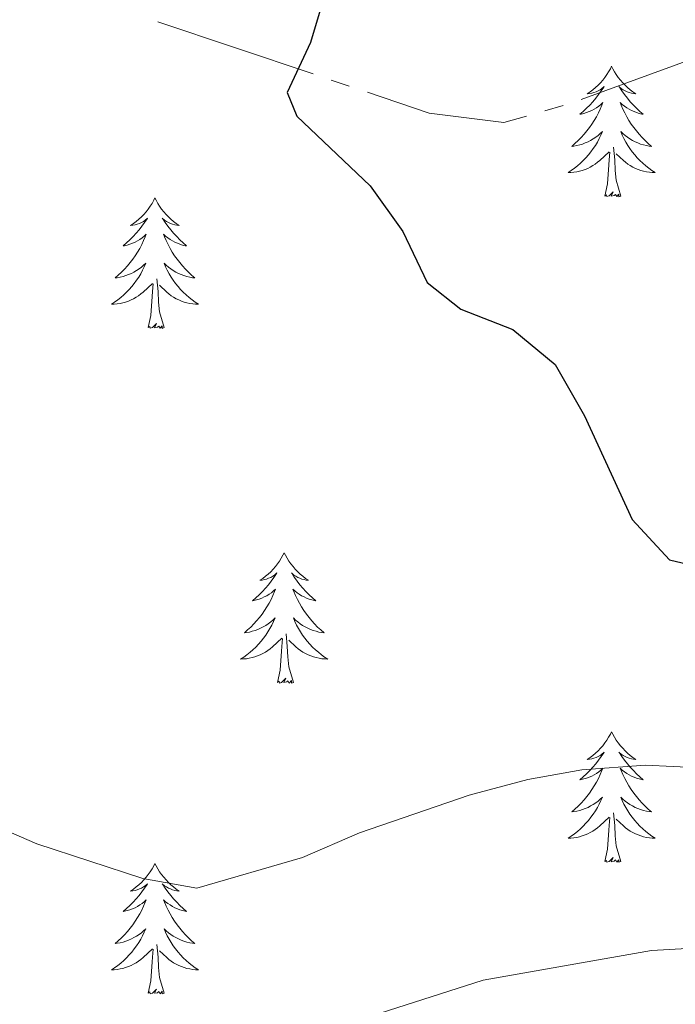
# Model space of a CAD drawing. Units: metres. Extents: x 627917 to 632426, y 687776 to 690828.
# Drawn here: x 629416 to 629476, y 689094 to 689184 of the extents above; entities that cross this region are included whole.
import ezdxf

# ---------------------------------------------------------------- set-up
doc = ezdxf.new("R2010")
doc.units = ezdxf.units.M
doc.header["$MEASUREMENT"] = 0
for name, color, linetype, lineweight in [('Carátula', 7, 'Continuous', 0), ('Elementos auxiliares', 7, 'Continuous', 0), ('Entidades rústicas y varios', 7, 'Continuous', 0), ('Hidrografía', 7, 'Continuous', 0), ('Relieve y altimetría', 7, 'Continuous', 0)]:
    doc.layers.add(name, color=color, linetype=linetype, lineweight=lineweight)

msp = doc.modelspace()

# ---------------------------------------------------------------- linework, layer by layer
at = {"layer": 'Carátula', "color": 7, "linetype": 'Continuous', "lineweight": 0}
msp.add_3dface([(627972.159, 687776.04), (632426.384, 687858.937), (632371.119, 690828.434), (627916.894, 690745.537)], dxfattribs=at)
at = {"layer": 'Elementos auxiliares', "color": 250, "linetype": 'Continuous', "lineweight": 0}
msp.add_3dface([(628833.02, 688186.07), (628790.48, 690499.28), (632222.28, 690563.17), (632265.95, 688249.96)], dxfattribs=at)
at = {"layer": 'Entidades rústicas y varios', "color": 92, "linetype": 'Continuous', "lineweight": 0, "flags": 128}
for points in [[(629470.43, 689180.049), (629470.319, 689179.83), (629470.164, 689179.555), (629469.996, 689179.289), (629469.814, 689179.032), (629469.62, 689178.784), (629469.413, 689178.546), (629469.194, 689178.32), (629468.964, 689178.104), (629468.724, 689177.901), (629468.473, 689177.71), (629468.213, 689177.532), (629468.412, 689177.555), (629468.615, 689177.593), (629468.814, 689177.648), (629469.009, 689177.717), (629469.198, 689177.802), (629469.379, 689177.901), (629469.553, 689178.013), (629469.758, 689178.204), (629469.717, 689178.139), (629469.487, 689177.794), (629469.244, 689177.458), (629468.988, 689177.132), (629468.72, 689176.816), (629468.44, 689176.511), (629468.148, 689176.217), (629467.845, 689175.934), (629467.532, 689175.663), (629467.656, 689175.686), (629467.902, 689175.744), (629468.144, 689175.817), (629468.38, 689175.905), (629468.611, 689176.008), (629468.834, 689176.126), (629469.05, 689176.257), (629469.257, 689176.402), (629469.454, 689176.559), (629469.641, 689176.729), (629469.553, 689176.507), (629469.397, 689176.146), (629469.226, 689175.792), (629469.041, 689175.445), (629468.841, 689175.105), (629468.629, 689174.774), (629468.402, 689174.452), (629468.163, 689174.14), (629467.912, 689173.837), (629467.648, 689173.545), (629467.373, 689173.264), (629467.086, 689172.994), (629466.789, 689172.736), (629466.985, 689172.761), (629467.252, 689172.808), (629467.515, 689172.871), (629467.774, 689172.95), (629468.029, 689173.044), (629468.277, 689173.152), (629468.518, 689173.275), (629468.752, 689173.413), (629468.977, 689173.563), (629469.193, 689173.727), (629469.399, 689173.903), (629469.594, 689174.091), (629469.453, 689173.764), (629469.298, 689173.443), (629469.129, 689173.129), (629468.946, 689172.824), (629468.749, 689172.527), (629468.539, 689172.239), (629468.316, 689171.961), (629468.081, 689171.693), (629467.835, 689171.435), (629467.577, 689171.19), (629467.308, 689170.956), (629467.029, 689170.734), (629466.74, 689170.525), (629466.45, 689170.334), (629466.715, 689170.343), (629466.978, 689170.368), (629467.24, 689170.409), (629467.499, 689170.466), (629467.754, 689170.538), (629468.004, 689170.625), (629468.248, 689170.728), (629468.486, 689170.844), (629468.716, 689170.975), (629468.938, 689171.12), (629469.151, 689171.278), (629469.354, 689171.448), (629470.202, 689172.247)], [(629470.43, 689180.049), (629470.541, 689179.83), (629470.696, 689179.555), (629470.864, 689179.289), (629471.046, 689179.032), (629471.24, 689178.784), (629471.447, 689178.546), (629471.666, 689178.32), (629471.896, 689178.104), (629472.136, 689177.901), (629472.387, 689177.71), (629472.647, 689177.532), (629472.448, 689177.555), (629472.245, 689177.593), (629472.046, 689177.648), (629471.851, 689177.717), (629471.662, 689177.802), (629471.481, 689177.901), (629471.307, 689178.013), (629471.102, 689178.204), (629471.143, 689178.139), (629471.373, 689177.794), (629471.616, 689177.458), (629471.872, 689177.132), (629472.14, 689176.816), (629472.42, 689176.511), (629472.712, 689176.217), (629473.015, 689175.934), (629473.328, 689175.663), (629473.204, 689175.686), (629472.958, 689175.744), (629472.716, 689175.817), (629472.48, 689175.905), (629472.249, 689176.008), (629472.026, 689176.126), (629471.81, 689176.257), (629471.603, 689176.402), (629471.406, 689176.559), (629471.219, 689176.729), (629471.307, 689176.507), (629471.463, 689176.146), (629471.634, 689175.792), (629471.819, 689175.445), (629472.019, 689175.105), (629472.231, 689174.774), (629472.458, 689174.452), (629472.697, 689174.14), (629472.948, 689173.837), (629473.212, 689173.545), (629473.487, 689173.264), (629473.774, 689172.994), (629474.071, 689172.736), (629473.875, 689172.761), (629473.608, 689172.808), (629473.345, 689172.871), (629473.086, 689172.95), (629472.831, 689173.044), (629472.583, 689173.152), (629472.342, 689173.275), (629472.108, 689173.413), (629471.883, 689173.563), (629471.667, 689173.727), (629471.461, 689173.903), (629471.266, 689174.091), (629471.407, 689173.764), (629471.562, 689173.443), (629471.731, 689173.129), (629471.914, 689172.824), (629472.111, 689172.527), (629472.321, 689172.239), (629472.544, 689171.961), (629472.779, 689171.693), (629473.025, 689171.435), (629473.283, 689171.19), (629473.552, 689170.956), (629473.831, 689170.734), (629474.12, 689170.525), (629474.41, 689170.334), (629474.145, 689170.343), (629473.882, 689170.368), (629473.62, 689170.409), (629473.361, 689170.466), (629473.106, 689170.538), (629472.856, 689170.625), (629472.612, 689170.728), (629472.374, 689170.844), (629472.144, 689170.975), (629471.922, 689171.12), (629471.709, 689171.278), (629471.506, 689171.448), (629470.848, 689172.068)], [(629471.281, 689168.198), (629470.852, 689169.638), (629470.761, 689170.542), (629470.715, 689171.491), (629470.613, 689172.655)], [(629469.811, 689168.198), (629470.056, 689169.316), (629470.169, 689171.058), (629470.217, 689171.491), (629470.28, 689172.214)], [(629428.691, 689168.024), (629428.58, 689167.805), (629428.425, 689167.53), (629428.257, 689167.264), (629428.075, 689167.007), (629427.881, 689166.759), (629427.674, 689166.521), (629427.455, 689166.295), (629427.225, 689166.079), (629426.985, 689165.876), (629426.734, 689165.685), (629426.474, 689165.507), (629426.673, 689165.53), (629426.876, 689165.568), (629427.075, 689165.623), (629427.27, 689165.692), (629427.459, 689165.777), (629427.64, 689165.876), (629427.814, 689165.988), (629428.019, 689166.179), (629427.978, 689166.114), (629427.748, 689165.769), (629427.505, 689165.433), (629427.249, 689165.107), (629426.981, 689164.791), (629426.701, 689164.486), (629426.409, 689164.192), (629426.106, 689163.909), (629425.793, 689163.638), (629425.917, 689163.661), (629426.163, 689163.719), (629426.405, 689163.792), (629426.641, 689163.88), (629426.872, 689163.983), (629427.095, 689164.101), (629427.311, 689164.232), (629427.518, 689164.377), (629427.715, 689164.534), (629427.902, 689164.704), (629427.814, 689164.482), (629427.658, 689164.121), (629427.487, 689163.767), (629427.302, 689163.42), (629427.102, 689163.08), (629426.89, 689162.749), (629426.663, 689162.427), (629426.424, 689162.115), (629426.173, 689161.812), (629425.909, 689161.52), (629425.634, 689161.239), (629425.347, 689160.969), (629425.05, 689160.711), (629425.246, 689160.736), (629425.513, 689160.783), (629425.776, 689160.846), (629426.035, 689160.925), (629426.29, 689161.019), (629426.538, 689161.127), (629426.779, 689161.25), (629427.013, 689161.388), (629427.238, 689161.538), (629427.454, 689161.702), (629427.66, 689161.878), (629427.855, 689162.066), (629427.714, 689161.739), (629427.559, 689161.418), (629427.39, 689161.104), (629427.207, 689160.799), (629427.01, 689160.502), (629426.8, 689160.214), (629426.577, 689159.936), (629426.342, 689159.668), (629426.096, 689159.41), (629425.838, 689159.165), (629425.569, 689158.931), (629425.29, 689158.709), (629425.001, 689158.5), (629424.711, 689158.309), (629424.976, 689158.318), (629425.239, 689158.343), (629425.501, 689158.384), (629425.76, 689158.441), (629426.015, 689158.513), (629426.265, 689158.6), (629426.509, 689158.703), (629426.747, 689158.819), (629426.977, 689158.95), (629427.199, 689159.095), (629427.412, 689159.253), (629427.615, 689159.423), (629428.463, 689160.222)], [(629428.691, 689168.024), (629428.802, 689167.805), (629428.957, 689167.53), (629429.125, 689167.264), (629429.307, 689167.007), (629429.501, 689166.759), (629429.708, 689166.521), (629429.927, 689166.295), (629430.157, 689166.079), (629430.397, 689165.876), (629430.648, 689165.685), (629430.908, 689165.507), (629430.709, 689165.53), (629430.506, 689165.568), (629430.307, 689165.623), (629430.112, 689165.692), (629429.923, 689165.777), (629429.742, 689165.876), (629429.568, 689165.988), (629429.363, 689166.179), (629429.404, 689166.114), (629429.634, 689165.769), (629429.877, 689165.433), (629430.133, 689165.107), (629430.401, 689164.791), (629430.681, 689164.486), (629430.973, 689164.192), (629431.276, 689163.909), (629431.589, 689163.638), (629431.465, 689163.661), (629431.219, 689163.719), (629430.977, 689163.792), (629430.741, 689163.88), (629430.51, 689163.983), (629430.287, 689164.101), (629430.071, 689164.232), (629429.864, 689164.377), (629429.667, 689164.534), (629429.48, 689164.704), (629429.568, 689164.482), (629429.724, 689164.121), (629429.895, 689163.767), (629430.08, 689163.42), (629430.28, 689163.08), (629430.492, 689162.749), (629430.719, 689162.427), (629430.958, 689162.115), (629431.209, 689161.812), (629431.473, 689161.52), (629431.748, 689161.239), (629432.035, 689160.969), (629432.332, 689160.711), (629432.136, 689160.736), (629431.869, 689160.783), (629431.606, 689160.846), (629431.347, 689160.925), (629431.092, 689161.019), (629430.844, 689161.127), (629430.603, 689161.25), (629430.369, 689161.388), (629430.144, 689161.538), (629429.928, 689161.702), (629429.722, 689161.878), (629429.527, 689162.066), (629429.668, 689161.739), (629429.823, 689161.418), (629429.992, 689161.104), (629430.175, 689160.799), (629430.372, 689160.502), (629430.582, 689160.214), (629430.805, 689159.936), (629431.04, 689159.668), (629431.286, 689159.41), (629431.544, 689159.165), (629431.813, 689158.931), (629432.092, 689158.709), (629432.381, 689158.5), (629432.671, 689158.309), (629432.406, 689158.318), (629432.143, 689158.343), (629431.881, 689158.384), (629431.622, 689158.441), (629431.367, 689158.513), (629431.117, 689158.6), (629430.873, 689158.703), (629430.635, 689158.819), (629430.405, 689158.95), (629430.183, 689159.095), (629429.97, 689159.253), (629429.767, 689159.423), (629429.109, 689160.043)], [(629471.281, 689168.198), (629471.107, 689168.13), (629471.088, 689168.369), (629470.898, 689168.147), (629470.777, 689168.35), (629470.656, 689168.242), (629470.386, 689168.188), (629470.582, 689168.581), (629470.197, 689168.201), (629470.009, 689168.147), (629469.968, 689168.309), (629469.811, 689168.198)], [(629428.072, 689156.173), (629428.317, 689157.291), (629428.43, 689159.033), (629428.478, 689159.466), (629428.541, 689160.189)], [(629429.542, 689156.173), (629429.113, 689157.613), (629429.022, 689158.517), (629428.976, 689159.466), (629428.874, 689160.63)], [(629429.542, 689156.173), (629429.368, 689156.105), (629429.349, 689156.344), (629429.159, 689156.122), (629429.038, 689156.325), (629428.917, 689156.217), (629428.647, 689156.163), (629428.843, 689156.556), (629428.458, 689156.176), (629428.27, 689156.122), (629428.229, 689156.284), (629428.072, 689156.173)], [(629440.508, 689135.611), (629440.397, 689135.392), (629440.242, 689135.117), (629440.074, 689134.851), (629439.892, 689134.594), (629439.698, 689134.346), (629439.491, 689134.108), (629439.272, 689133.882), (629439.042, 689133.666), (629438.802, 689133.463), (629438.551, 689133.272), (629438.291, 689133.094), (629438.49, 689133.117), (629438.693, 689133.155), (629438.892, 689133.21), (629439.087, 689133.279), (629439.276, 689133.364), (629439.457, 689133.463), (629439.631, 689133.575), (629439.836, 689133.766), (629439.795, 689133.701), (629439.565, 689133.356), (629439.322, 689133.02), (629439.066, 689132.694), (629438.798, 689132.378), (629438.518, 689132.073), (629438.226, 689131.779), (629437.923, 689131.496), (629437.61, 689131.225), (629437.734, 689131.248), (629437.98, 689131.306), (629438.222, 689131.379), (629438.458, 689131.467), (629438.689, 689131.57), (629438.912, 689131.688), (629439.128, 689131.819), (629439.335, 689131.964), (629439.532, 689132.121), (629439.719, 689132.291), (629439.631, 689132.069), (629439.475, 689131.708), (629439.304, 689131.354), (629439.119, 689131.007), (629438.919, 689130.667), (629438.707, 689130.336), (629438.48, 689130.014), (629438.241, 689129.702), (629437.99, 689129.399), (629437.726, 689129.107), (629437.451, 689128.826), (629437.164, 689128.556), (629436.867, 689128.298), (629437.063, 689128.323), (629437.33, 689128.37), (629437.593, 689128.433), (629437.852, 689128.512), (629438.107, 689128.606), (629438.355, 689128.714), (629438.596, 689128.837), (629438.83, 689128.975), (629439.055, 689129.125), (629439.271, 689129.289), (629439.477, 689129.465), (629439.672, 689129.653), (629439.531, 689129.326), (629439.376, 689129.005), (629439.207, 689128.691), (629439.024, 689128.386), (629438.827, 689128.089), (629438.617, 689127.801), (629438.394, 689127.523), (629438.159, 689127.255), (629437.913, 689126.997), (629437.655, 689126.752), (629437.386, 689126.518), (629437.107, 689126.296), (629436.818, 689126.087), (629436.528, 689125.896), (629436.793, 689125.905), (629437.056, 689125.93), (629437.318, 689125.971), (629437.577, 689126.028), (629437.832, 689126.1), (629438.082, 689126.187), (629438.326, 689126.29), (629438.564, 689126.406), (629438.794, 689126.537), (629439.016, 689126.682), (629439.229, 689126.84), (629439.432, 689127.01), (629440.28, 689127.809)], [(629440.508, 689135.611), (629440.619, 689135.392), (629440.774, 689135.117), (629440.942, 689134.851), (629441.124, 689134.594), (629441.318, 689134.346), (629441.525, 689134.108), (629441.744, 689133.882), (629441.974, 689133.666), (629442.214, 689133.463), (629442.465, 689133.272), (629442.725, 689133.094), (629442.526, 689133.117), (629442.323, 689133.155), (629442.124, 689133.21), (629441.929, 689133.279), (629441.74, 689133.364), (629441.559, 689133.463), (629441.385, 689133.575), (629441.18, 689133.766), (629441.221, 689133.701), (629441.451, 689133.356), (629441.694, 689133.02), (629441.95, 689132.694), (629442.218, 689132.378), (629442.498, 689132.073), (629442.79, 689131.779), (629443.093, 689131.496), (629443.406, 689131.225), (629443.282, 689131.248), (629443.036, 689131.306), (629442.794, 689131.379), (629442.558, 689131.467), (629442.327, 689131.57), (629442.104, 689131.688), (629441.888, 689131.819), (629441.681, 689131.964), (629441.484, 689132.121), (629441.297, 689132.291), (629441.385, 689132.069), (629441.541, 689131.708), (629441.712, 689131.354), (629441.897, 689131.007), (629442.097, 689130.667), (629442.309, 689130.336), (629442.536, 689130.014), (629442.775, 689129.702), (629443.026, 689129.399), (629443.29, 689129.107), (629443.565, 689128.826), (629443.852, 689128.556), (629444.149, 689128.298), (629443.953, 689128.323), (629443.686, 689128.37), (629443.423, 689128.433), (629443.164, 689128.512), (629442.909, 689128.606), (629442.661, 689128.714), (629442.42, 689128.837), (629442.186, 689128.975), (629441.961, 689129.125), (629441.745, 689129.289), (629441.539, 689129.465), (629441.344, 689129.653), (629441.485, 689129.326), (629441.64, 689129.005), (629441.809, 689128.691), (629441.992, 689128.386), (629442.189, 689128.089), (629442.399, 689127.801), (629442.622, 689127.523), (629442.857, 689127.255), (629443.103, 689126.997), (629443.361, 689126.752), (629443.63, 689126.518), (629443.909, 689126.296), (629444.198, 689126.087), (629444.488, 689125.896), (629444.223, 689125.905), (629443.96, 689125.93), (629443.698, 689125.971), (629443.439, 689126.028), (629443.184, 689126.1), (629442.934, 689126.187), (629442.69, 689126.29), (629442.452, 689126.406), (629442.222, 689126.537), (629442, 689126.682), (629441.787, 689126.84), (629441.584, 689127.01), (629440.926, 689127.63)], [(629439.889, 689123.76), (629440.134, 689124.878), (629440.247, 689126.62), (629440.295, 689127.053), (629440.358, 689127.776)], [(629441.359, 689123.76), (629440.93, 689125.2), (629440.839, 689126.104), (629440.793, 689127.053), (629440.691, 689128.217)], [(629441.359, 689123.76), (629441.185, 689123.692), (629441.166, 689123.931), (629440.976, 689123.709), (629440.855, 689123.912), (629440.734, 689123.804), (629440.464, 689123.75), (629440.66, 689124.143), (629440.275, 689123.763), (629440.087, 689123.709), (629440.046, 689123.871), (629439.889, 689123.76)], [(629470.43, 689119.251), (629470.319, 689119.032), (629470.164, 689118.757), (629469.996, 689118.491), (629469.814, 689118.234), (629469.62, 689117.986), (629469.413, 689117.748), (629469.194, 689117.522), (629468.964, 689117.306), (629468.724, 689117.103), (629468.473, 689116.912), (629468.213, 689116.734), (629468.412, 689116.757), (629468.615, 689116.795), (629468.814, 689116.85), (629469.009, 689116.919), (629469.198, 689117.004), (629469.379, 689117.103), (629469.553, 689117.215), (629469.758, 689117.406), (629469.717, 689117.341), (629469.487, 689116.996), (629469.244, 689116.66), (629468.988, 689116.334), (629468.72, 689116.018), (629468.44, 689115.713), (629468.148, 689115.419), (629467.845, 689115.136), (629467.532, 689114.865), (629467.656, 689114.888), (629467.902, 689114.946), (629468.144, 689115.019), (629468.38, 689115.107), (629468.611, 689115.21), (629468.834, 689115.328), (629469.05, 689115.459), (629469.257, 689115.604), (629469.454, 689115.761), (629469.641, 689115.931), (629469.553, 689115.709), (629469.397, 689115.348), (629469.226, 689114.994), (629469.041, 689114.647), (629468.841, 689114.307), (629468.629, 689113.976), (629468.402, 689113.654), (629468.163, 689113.342), (629467.912, 689113.039), (629467.648, 689112.747), (629467.373, 689112.466), (629467.086, 689112.196), (629466.789, 689111.938), (629466.985, 689111.963), (629467.252, 689112.01), (629467.515, 689112.073), (629467.774, 689112.152), (629468.029, 689112.246), (629468.277, 689112.354), (629468.518, 689112.477), (629468.752, 689112.615), (629468.977, 689112.765), (629469.193, 689112.929), (629469.399, 689113.105), (629469.594, 689113.293), (629469.453, 689112.966), (629469.298, 689112.645), (629469.129, 689112.331), (629468.946, 689112.026), (629468.749, 689111.729), (629468.539, 689111.441), (629468.316, 689111.163), (629468.081, 689110.895), (629467.835, 689110.637), (629467.577, 689110.392), (629467.308, 689110.158), (629467.029, 689109.936), (629466.74, 689109.727), (629466.45, 689109.536), (629466.715, 689109.545), (629466.978, 689109.57), (629467.24, 689109.611), (629467.499, 689109.668), (629467.754, 689109.74), (629468.004, 689109.827), (629468.248, 689109.93), (629468.486, 689110.046), (629468.716, 689110.177), (629468.938, 689110.322), (629469.151, 689110.48), (629469.354, 689110.65), (629470.202, 689111.449)], [(629470.43, 689119.251), (629470.541, 689119.032), (629470.696, 689118.757), (629470.864, 689118.491), (629471.046, 689118.234), (629471.24, 689117.986), (629471.447, 689117.748), (629471.666, 689117.522), (629471.896, 689117.306), (629472.136, 689117.103), (629472.387, 689116.912), (629472.647, 689116.734), (629472.448, 689116.757), (629472.245, 689116.795), (629472.046, 689116.85), (629471.851, 689116.919), (629471.662, 689117.004), (629471.481, 689117.103), (629471.307, 689117.215), (629471.102, 689117.406), (629471.143, 689117.341), (629471.373, 689116.996), (629471.616, 689116.66), (629471.872, 689116.334), (629472.14, 689116.018), (629472.42, 689115.713), (629472.712, 689115.419), (629473.015, 689115.136), (629473.328, 689114.865), (629473.204, 689114.888), (629472.958, 689114.946), (629472.716, 689115.019), (629472.48, 689115.107), (629472.249, 689115.21), (629472.026, 689115.328), (629471.81, 689115.459), (629471.603, 689115.604), (629471.406, 689115.761), (629471.219, 689115.931), (629471.307, 689115.709), (629471.463, 689115.348), (629471.634, 689114.994), (629471.819, 689114.647), (629472.019, 689114.307), (629472.231, 689113.976), (629472.458, 689113.654), (629472.697, 689113.342), (629472.948, 689113.039), (629473.212, 689112.747), (629473.487, 689112.466), (629473.774, 689112.196), (629474.071, 689111.938), (629473.875, 689111.963), (629473.608, 689112.01), (629473.345, 689112.073), (629473.086, 689112.152), (629472.831, 689112.246), (629472.583, 689112.354), (629472.342, 689112.477), (629472.108, 689112.615), (629471.883, 689112.765), (629471.667, 689112.929), (629471.461, 689113.105), (629471.266, 689113.293), (629471.407, 689112.966), (629471.562, 689112.645), (629471.731, 689112.331), (629471.914, 689112.026), (629472.111, 689111.729), (629472.321, 689111.441), (629472.544, 689111.163), (629472.779, 689110.895), (629473.025, 689110.637), (629473.283, 689110.392), (629473.552, 689110.158), (629473.831, 689109.936), (629474.12, 689109.727), (629474.41, 689109.536), (629474.145, 689109.545), (629473.882, 689109.57), (629473.62, 689109.611), (629473.361, 689109.668), (629473.106, 689109.74), (629472.856, 689109.827), (629472.612, 689109.93), (629472.374, 689110.046), (629472.144, 689110.177), (629471.922, 689110.322), (629471.709, 689110.48), (629471.506, 689110.65), (629470.848, 689111.27)], [(629469.811, 689107.4), (629470.056, 689108.518), (629470.169, 689110.26), (629470.217, 689110.693), (629470.28, 689111.416)], [(629471.281, 689107.4), (629470.852, 689108.84), (629470.761, 689109.744), (629470.715, 689110.693), (629470.613, 689111.857)], [(629471.281, 689107.4), (629471.107, 689107.332), (629471.088, 689107.571), (629470.898, 689107.349), (629470.777, 689107.552), (629470.656, 689107.444), (629470.386, 689107.39), (629470.582, 689107.783), (629470.197, 689107.403), (629470.009, 689107.349), (629469.968, 689107.511), (629469.811, 689107.4)], [(629428.691, 689107.226), (629428.58, 689107.007), (629428.425, 689106.732), (629428.257, 689106.466), (629428.075, 689106.209), (629427.881, 689105.961), (629427.674, 689105.723), (629427.455, 689105.497), (629427.225, 689105.281), (629426.985, 689105.078), (629426.734, 689104.887), (629426.474, 689104.709), (629426.673, 689104.732), (629426.876, 689104.77), (629427.075, 689104.825), (629427.27, 689104.894), (629427.459, 689104.979), (629427.64, 689105.078), (629427.814, 689105.19), (629428.019, 689105.381), (629427.978, 689105.316), (629427.748, 689104.971), (629427.505, 689104.635), (629427.249, 689104.309), (629426.981, 689103.993), (629426.701, 689103.688), (629426.409, 689103.394), (629426.106, 689103.111), (629425.793, 689102.84), (629425.917, 689102.863), (629426.163, 689102.921), (629426.405, 689102.994), (629426.641, 689103.082), (629426.872, 689103.185), (629427.095, 689103.303), (629427.311, 689103.434), (629427.518, 689103.579), (629427.715, 689103.736), (629427.902, 689103.906), (629427.814, 689103.684), (629427.658, 689103.323), (629427.487, 689102.969), (629427.302, 689102.622), (629427.102, 689102.282), (629426.89, 689101.951), (629426.663, 689101.629), (629426.424, 689101.317), (629426.173, 689101.014), (629425.909, 689100.722), (629425.634, 689100.441), (629425.347, 689100.171), (629425.05, 689099.913), (629425.246, 689099.938), (629425.513, 689099.985), (629425.776, 689100.048), (629426.035, 689100.127), (629426.29, 689100.221), (629426.538, 689100.329), (629426.779, 689100.452), (629427.013, 689100.59), (629427.238, 689100.74), (629427.454, 689100.904), (629427.66, 689101.08), (629427.855, 689101.268), (629427.714, 689100.941), (629427.559, 689100.62), (629427.39, 689100.306), (629427.207, 689100.001), (629427.01, 689099.704), (629426.8, 689099.416), (629426.577, 689099.138), (629426.342, 689098.87), (629426.096, 689098.612), (629425.838, 689098.367), (629425.569, 689098.133), (629425.29, 689097.911), (629425.001, 689097.702), (629424.711, 689097.511), (629424.976, 689097.52), (629425.239, 689097.545), (629425.501, 689097.586), (629425.76, 689097.643), (629426.015, 689097.715), (629426.265, 689097.802), (629426.509, 689097.905), (629426.747, 689098.021), (629426.977, 689098.152), (629427.199, 689098.297), (629427.412, 689098.455), (629427.615, 689098.625), (629428.463, 689099.424)], [(629428.691, 689107.226), (629428.802, 689107.007), (629428.957, 689106.732), (629429.125, 689106.466), (629429.307, 689106.209), (629429.501, 689105.961), (629429.708, 689105.723), (629429.927, 689105.497), (629430.157, 689105.281), (629430.397, 689105.078), (629430.648, 689104.887), (629430.908, 689104.709), (629430.709, 689104.732), (629430.506, 689104.77), (629430.307, 689104.825), (629430.112, 689104.894), (629429.923, 689104.979), (629429.742, 689105.078), (629429.568, 689105.19), (629429.363, 689105.381), (629429.404, 689105.316), (629429.634, 689104.971), (629429.877, 689104.635), (629430.133, 689104.309), (629430.401, 689103.993), (629430.681, 689103.688), (629430.973, 689103.394), (629431.276, 689103.111), (629431.589, 689102.84), (629431.465, 689102.863), (629431.219, 689102.921), (629430.977, 689102.994), (629430.741, 689103.082), (629430.51, 689103.185), (629430.287, 689103.303), (629430.071, 689103.434), (629429.864, 689103.579), (629429.667, 689103.736), (629429.48, 689103.906), (629429.568, 689103.684), (629429.724, 689103.323), (629429.895, 689102.969), (629430.08, 689102.622), (629430.28, 689102.282), (629430.492, 689101.951), (629430.719, 689101.629), (629430.958, 689101.317), (629431.209, 689101.014), (629431.473, 689100.722), (629431.748, 689100.441), (629432.035, 689100.171), (629432.332, 689099.913), (629432.136, 689099.938), (629431.869, 689099.985), (629431.606, 689100.048), (629431.347, 689100.127), (629431.092, 689100.221), (629430.844, 689100.329), (629430.603, 689100.452), (629430.369, 689100.59), (629430.144, 689100.74), (629429.928, 689100.904), (629429.722, 689101.08), (629429.527, 689101.268), (629429.668, 689100.941), (629429.823, 689100.62), (629429.992, 689100.306), (629430.175, 689100.001), (629430.372, 689099.704), (629430.582, 689099.416), (629430.805, 689099.138), (629431.04, 689098.87), (629431.286, 689098.612), (629431.544, 689098.367), (629431.813, 689098.133), (629432.092, 689097.911), (629432.381, 689097.702), (629432.671, 689097.511), (629432.406, 689097.52), (629432.143, 689097.545), (629431.881, 689097.586), (629431.622, 689097.643), (629431.367, 689097.715), (629431.117, 689097.802), (629430.873, 689097.905), (629430.635, 689098.021), (629430.405, 689098.152), (629430.183, 689098.297), (629429.97, 689098.455), (629429.767, 689098.625), (629429.109, 689099.245)], [(629429.542, 689095.375), (629429.113, 689096.815), (629429.022, 689097.719), (629428.976, 689098.668), (629428.874, 689099.832)], [(629428.072, 689095.375), (629428.317, 689096.493), (629428.43, 689098.235), (629428.478, 689098.668), (629428.541, 689099.391)], [(629429.542, 689095.375), (629429.368, 689095.307), (629429.349, 689095.546), (629429.159, 689095.324), (629429.038, 689095.527), (629428.917, 689095.419), (629428.647, 689095.365), (629428.843, 689095.758), (629428.458, 689095.378), (629428.27, 689095.324), (629428.229, 689095.486), (629428.072, 689095.375)]]:
    msp.add_lwpolyline(points, dxfattribs=at)
at = {"layer": 'Hidrografía', "color": 5, "linetype": 'Continuous', "lineweight": 0}
for p, q in [((629428.97, 689184.124), (629443.152, 689179.35)), ((629467.654, 689177.026), (629481.705, 689182.167)), ((629444.806, 689178.793), (629446.461, 689178.236)), ((629464.322, 689175.983), (629466.002, 689176.464))]:
    msp.add_line(p, q, dxfattribs=at)
at = {"layer": 'Hidrografía', "color": 5, "linetype": 'Continuous', "lineweight": 0, "flags": 128}
msp.add_lwpolyline([(629448.115, 689177.679), (629453.746, 689175.783), (629460.578, 689174.912), (629462.642, 689175.502)], dxfattribs=at)
at = {"layer": 'Relieve y altimetría', "color": 30, "linetype": 'Continuous', "lineweight": 30, "elevation": 375, "flags": 128}
msp.add_lwpolyline([(629443.807, 689185.186), (629442.912, 689182.224), (629440.791, 689177.642), (629441.664, 689175.498), (629448.369, 689169.144), (629451.351, 689164.97), (629453.584, 689160.308), (629456.663, 689157.855), (629461.405, 689156.004), (629465.27, 689152.822), (629467.969, 689148.128), (629472.317, 689138.659), (629475.726, 689134.972), (629479.064, 689134.186)], dxfattribs=at)
at = {"layer": 'Relieve y altimetría', "color": 30, "linetype": 'Continuous', "lineweight": 0, "flags": 128}
for points, elevation in [([(629413.459, 689110.939), (629417.893, 689109.024), (629427.587, 689105.86), (629432.534, 689104.975), (629442.179, 689107.779), (629447.394, 689110.015), (629457.423, 689113.465), (629462.789, 689114.896), (629467.708, 689115.778), (629473.53, 689116.2), (629478.584, 689115.963)], 380), ([(629439.018, 689090.272), (629458.707, 689096.559), (629474.078, 689099.289), (629496.267, 689100.526)], 385)]:
    msp.add_lwpolyline(points, dxfattribs=dict(at, elevation=elevation))

doc.saveas('drawing.dxf')
